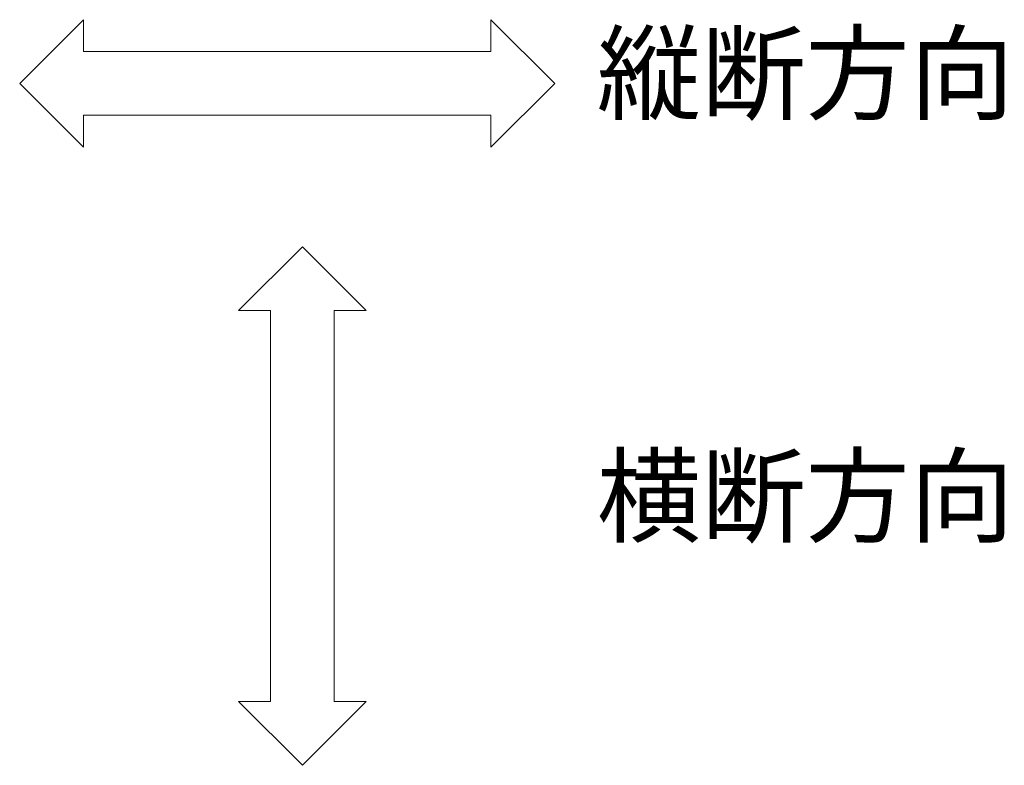
# Model space of a CAD drawing. Units: millimetres. Extents: x -1635 to 1302, y -1017 to 974.
# Drawn here: x -259 to 128, y 224 to 517 of the extents above; entities that cross this region are included whole.
import ezdxf

# ---------------------------------------------------------------- set-up
doc = ezdxf.new("R2010")
doc.units = ezdxf.units.MM
doc.layers.add('(K)進行方向', color=7, linetype='Continuous', lineweight=9)
doc.styles.add('文字_異尺度_H3.0', font='MS Gothic.ttf', dxfattribs={"height": 3})

msp = doc.modelspace()

# ---------------------------------------------------------------- linework, layer by layer
at = {"layer": '(K)進行方向', "color": 7, "linetype": 'Continuous', "lineweight": 9}
for p, q in [((-258.5064887658391, 491.5890120655028), (-233.5064887658391, 516.5890120655027)), ((-233.5064887658391, 504.0890120655028), (-233.5064887658391, 516.5890120655027)), ((-48.55850786886185, 491.5890120655028), (-73.55850786886185, 516.5890120655027)), ((-73.55850786886185, 504.0890120655028), (-73.55850786886185, 516.5890120655027)), ((-233.5064887658391, 504.0890120655028), (-73.55850786886185, 504.0890120655028)), ((-258.5064887658391, 491.5890120655028), (-233.5064887658391, 466.5890120655028)), ((-48.55850786886185, 491.5890120655028), (-73.55850786886185, 466.5890120655028)), ((-233.5064887658391, 466.5890120655028), (-233.5064887658391, 479.0890120655028)), ((-233.5064887658391, 479.0890120655028), (-73.55850786886185, 479.0890120655028)), ((-73.55850786886185, 466.5890120655028), (-73.55850786886185, 479.0890120655028)), ((-147.5778502286298, 427.498596234617), (-172.5778502286298, 402.4985962346169)), ((-147.5778502286298, 427.498596234617), (-122.5778502286298, 402.4985962346169)), ((-160.0778502286298, 402.4985962346169), (-172.5778502286298, 402.4985962346169)), ((-160.0778502286298, 249.0538509297416), (-160.0778502286298, 402.4985962346169)), ((-122.5778502286298, 402.4985962346169), (-135.0778502286298, 402.4985962346169)), ((-135.0778502286298, 249.0538509297416), (-135.0778502286298, 402.4985962346169)), ((-147.5778502286298, 224.0538509297416), (-172.5778502286298, 249.0538509297416)), ((-160.0778502286298, 249.0538509297416), (-172.5778502286298, 249.0538509297416)), ((-147.5778502286298, 224.0538509297416), (-122.5778502286298, 249.0538509297416)), ((-122.5778502286298, 249.0538509297416), (-135.0778502286298, 249.0538509297416))]:
    msp.add_line(p, q, dxfattribs=at)

# ---------------------------------------------------------------- texts
at = {"layer": '(K)進行方向', "color": 6, "linetype": 'Continuous', "lineweight": 9, "char_height": 30, "width": 151.5182741116751, "attachment_point": 4, "style": '文字_異尺度_H3.0'}
for s, insert in [('縦断方向', (-32.03178131043569, 491.5890120655028)), ('横断方向', (-32.03178131043569, 325.7762235821792))]:
    msp.add_mtext(s, dxfattribs=dict(at, insert=insert))

doc.saveas('drawing.dxf')
